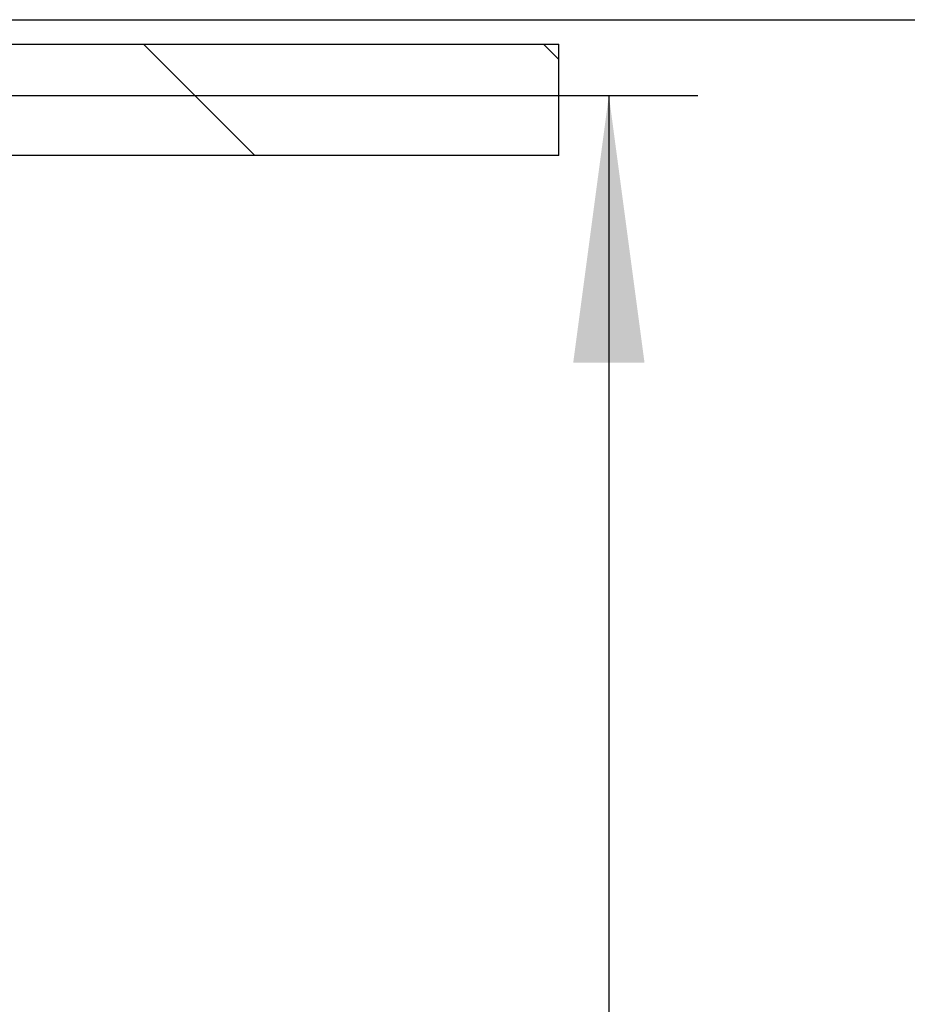
# Model space of a CAD drawing. Units: millimetres. Extents: x 0 to 210, y 0 to 297.
# Drawn here: x 169 to 179, y 232 to 243 of the extents above; entities that cross this region are included whole.
import ezdxf

# ---------------------------------------------------------------- set-up
doc = ezdxf.new("R2010")
doc.units = ezdxf.units.MM
doc.linetypes.add('SLD-Durchgehend', pattern=[0])
doc.layers.add('BEMASSUNG', color=7, linetype='SLD-Durchgehend')
doc.layers.add('SCHRAFFUR', color=9, linetype='Continuous')
doc.layers.add('DICK', color=2, linetype='SLD-Durchgehend', lineweight=30)
doc.styles.add('SLDTEXTSTYLE0', font='GOTHIC.TTF', dxfattribs={"width": 0.913})
doc.dimstyles.new('SLDDIMSTYLE1', dxfattribs={"dimtxt": 3.5, "dimasz": 3, "dimexe": 0, "dimexo": 0.0625, "dimgap": 0.875, "dimtad": 1, "dimlfac": 20, "dimrnd": 1e-09, "dimzin": 12, "dimdsep": 46, "dimtxsty": 'SLDTEXTSTYLE0', "dimsah": 1, "dimcen": 0.09, "dimadec": 0, "dimazin": 3, "dimtfac": 1, "dimtofl": 0, "dimtmove": 0, "dimatfit": 3, "dimfxl": 1, "dimfrac": 2, "dimtolj": 1, "dimtzin": 12, "dimarcsym": 0})

# ---------------------------------------------------------------- blocks, each defined once
blk = doc.blocks.new('_D_5')
at = {"layer": 'BEMASSUNG', "transparency": 16777216}
for p, q in [((162.982, 242.918), (183.79, 242.918)), ((182.79, 242.918), (182.79, 136.818)), ((162.982, 136.818), (183.79, 136.818))]:
    blk.add_line(p, q, dxfattribs=at)
for points in [[(182.79, 242.918), (182.39, 239.918), (183.19, 239.918)], [(182.79, 136.818), (183.19, 139.818), (182.39, 139.818)]]:
    blk.add_solid(points, dxfattribs=at)
at = {"layer": 'BEMASSUNG', "transparency": 16777216, "insert": (178.319, 175.35), "char_height": 3.5, "attachment_point": 1, "rotation": 90, "style": 'SLDTEXTSTYLE0'}
blk.add_mtext('GH1 = H + 21', dxfattribs=at)
blk = doc.blocks.new('_D_7')
at = {"layer": 'BEMASSUNG', "transparency": 16777216}
for p, q in [((161.467, 242.068), (176.682, 242.068)), ((175.682, 242.068), (175.682, 136.718)), ((161.467, 136.718), (176.682, 136.718))]:
    blk.add_line(p, q, dxfattribs=at)
for points in [[(175.682, 242.068), (175.282, 239.068), (176.082, 239.068)], [(175.682, 136.718), (176.082, 139.718), (175.282, 139.718)]]:
    blk.add_solid(points, dxfattribs=at)
at = {"layer": 'BEMASSUNG', "transparency": 16777216, "insert": (171.211, 176.168), "char_height": 3.5, "attachment_point": 1, "rotation": 90, "style": 'SLDTEXTSTYLE0'}
blk.add_mtext('GH2 = H + 6', dxfattribs=at)

msp = doc.modelspace()

# ---------------------------------------------------------------- hatches: boundary and pattern name
at = {"layer": 'SCHRAFFUR'}
h = msp.add_hatch(dxfattribs=at)
h.set_pattern_fill('ANSI35', color=256, angle=90, style=0)
h.paths.add_polyline_path([(165.11957, 242.64281), (165.11957, 241.39281), (175.11957, 241.39281), (175.11957, 242.64281)], flags=0)

# ---------------------------------------------------------------- linework, layer by layer
at = {"layer": 'DICK'}
for p, q in [((165.11957, 242.64281), (175.11957, 242.64281)), ((175.11957, 241.39281), (175.11957, 242.64281)), ((175.11957, 241.39281), (165.11957, 241.39281))]:
    msp.add_line(p, q, dxfattribs=at)

# ---------------------------------------------------------------- dimensions: what is measured, and where the dimension line sits
at = {"layer": 'BEMASSUNG'}
for base, p1, p2, text, picture, middle in [((182.7895, 136.81781), (162.98207, 242.91781), (162.98207, 136.81781), 'GH1 = H + 21', '_D_5', (182.7895, 189.86781)), ((175.68165, 136.71781), (161.46707, 242.06781), (161.46707, 136.71781), 'GH2 = H + 6', '_D_7', (175.68165, 189.39281))]:
    dim = msp.add_linear_dim(base=base, p1=p1, p2=p2, angle=90, text=text, dimstyle='SLDDIMSTYLE1', dxfattribs=at)
    dim.commit()
    dim.dimension.update_dxf_attribs({"geometry": picture, "text_midpoint": middle, "dimtype": 160})

doc.saveas('drawing.dxf')
